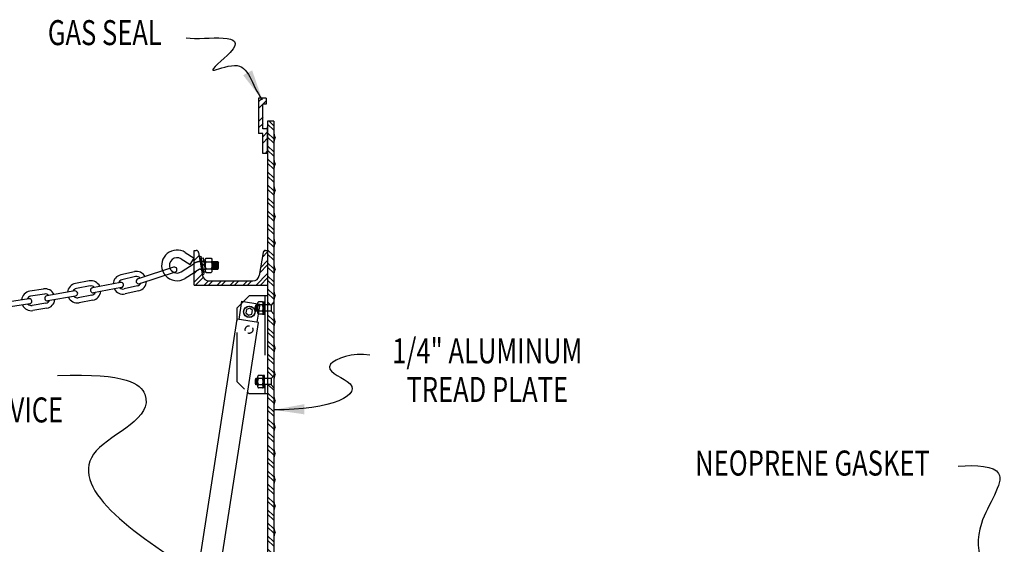
# Model space of a CAD drawing. Extents: x 8 to 346, y 29 to 207.
# Drawn here: x 201 to 334, y 132 to 203 of the extents above; entities that cross this region are included whole.
import ezdxf
from ezdxf.enums import TextEntityAlignment as Align

# ---------------------------------------------------------------- set-up
doc = ezdxf.new("R2010")
doc.units = 0
doc.header["$LTSCALE"] = 32
doc.header["$MEASUREMENT"] = 0
doc.linetypes.add('HIDDEN', pattern=[0.375, 0.25, -0.125])
doc.layers.get('0').update_dxf_attribs({"color": 1, "linetype": 'CONTINUOUS'})
for name, color, linetype in [('BACKGROUND', 7, 'HIDDEN'), ('DIMENSION', 7, 'CONTINUOUS'), ('FOREGROUND', 7, 'CONTINUOUS'), ('STRUCTURE', 7, 'CONTINUOUS')]:
    doc.layers.add(name, color=color, linetype=linetype)
doc.styles.get("Standard").update_dxf_attribs({"font": 'TXT.shx', "width": 0.75})

# ---------------------------------------------------------------- blocks, each defined once
blk = doc.blocks.new('*X42')
at = {"color": 0}
for p, q in [((181.998, 87.94), (181.748, 88.19)), ((181.998, 88.116), (181.803, 88.312)), ((181.998, 87.586), (181.748, 87.836)), ((181.998, 87.409), (181.748, 87.659)), ((181.998, 87.056), (181.748, 87.306)), ((181.998, 86.879), (181.748, 87.129)), ((181.998, 86.525), (181.748, 86.775)), ((181.998, 86.349), (181.748, 86.599)), ((181.998, 85.995), (181.748, 86.245)), ((181.998, 85.818), (181.748, 86.068)), ((181.998, 85.465), (181.748, 85.715)), ((181.998, 85.288), (181.748, 85.538)), ((181.998, 84.934), (181.748, 85.184)), ((181.998, 84.758), (181.748, 85.008)), ((181.998, 84.404), (181.748, 84.654)), ((181.998, 84.227), (181.748, 84.477)), ((181.998, 83.874), (181.748, 84.124)), ((181.998, 83.697), (181.748, 83.947)), ((181.998, 83.343), (181.748, 83.593)), ((181.998, 83.167), (181.748, 83.417)), ((181.998, 82.813), (181.748, 83.063)), ((181.998, 82.636), (181.748, 82.886)), ((181.998, 82.283), (181.748, 82.533)), ((181.998, 82.106), (181.748, 82.356)), ((181.998, 81.752), (181.748, 82.002)), ((181.998, 81.576), (181.748, 81.826)), ((181.998, 81.222), (181.748, 81.472)), ((181.998, 81.045), (181.748, 81.295)), ((181.879, 80.812), (181.748, 80.942)), ((181.998, 80.161), (181.748, 80.411)), ((181.998, 79.985), (181.748, 80.235)), ((181.998, 79.631), (181.748, 79.881)), ((181.998, 79.454), (181.748, 79.704)), ((181.998, 79.101), (181.748, 79.351)), ((181.998, 78.924), (181.748, 79.174)), ((181.998, 78.571), (181.748, 78.821)), ((181.998, 78.394), (181.748, 78.644)), ((181.998, 78.04), (181.748, 78.29)), ((181.963, 77.898), (181.748, 78.113)), ((181.998, 77.333), (181.77, 77.562)), ((181.998, 76.98), (181.748, 77.23)), ((181.998, 76.803), (181.748, 77.053)), ((181.998, 76.449), (181.748, 76.699)), ((181.998, 76.272), (181.748, 76.522)), ((181.998, 75.919), (181.748, 76.169)), ((181.998, 75.742), (181.748, 75.992)), ((181.998, 75.389), (181.748, 75.639)), ((181.998, 75.212), (181.748, 75.462)), ((181.998, 74.858), (181.748, 75.108)), ((181.998, 74.681), (181.748, 74.931)), ((181.998, 74.328), (181.748, 74.578)), ((181.998, 74.151), (181.748, 74.401)), ((181.998, 73.798), (181.748, 74.048)), ((181.998, 73.621), (181.748, 73.871)), ((181.998, 73.267), (181.748, 73.517)), ((181.998, 73.09), (181.748, 73.34)), ((181.998, 72.737), (181.748, 72.987)), ((181.998, 72.56), (181.748, 72.81)), ((181.998, 72.207), (181.748, 72.457)), ((181.998, 72.03), (181.748, 72.28)), ((181.998, 71.676), (181.748, 71.926)), ((181.998, 71.499), (181.748, 71.749)), ((181.998, 71.146), (181.748, 71.396)), ((181.998, 70.969), (181.748, 71.219)), ((181.998, 70.616), (181.748, 70.866)), ((181.941, 70.496), (181.748, 70.689)), ((181.998, 69.908), (181.748, 70.158)), ((181.994, 69.56), (181.748, 69.805)), ((181.913, 69.463), (181.748, 69.628)), ((181.998, 69.025), (181.836, 69.187)), ((181.998, 68.848), (181.748, 69.098)), ((181.998, 68.494), (181.748, 68.744)), ((181.998, 68.317), (181.748, 68.567)), ((181.998, 67.964), (181.748, 68.214)), ((181.998, 67.787), (181.748, 68.037)), ((181.998, 67.434), (181.748, 67.684)), ((181.998, 67.257), (181.748, 67.507)), ((181.998, 66.903), (181.748, 67.153)), ((181.998, 66.726), (181.748, 66.976)), ((181.998, 66.373), (181.748, 66.623)), ((181.998, 66.196), (181.748, 66.446)), ((181.998, 65.843), (181.748, 66.093)), ((181.998, 65.666), (181.748, 65.916)), ((181.998, 65.312), (181.748, 65.562)), ((181.998, 65.135), (181.748, 65.385)), ((181.998, 64.782), (181.748, 65.032)), ((181.998, 64.605), (181.748, 64.855)), ((181.998, 64.252), (181.748, 64.502)), ((181.998, 64.075), (181.748, 64.325)), ((181.998, 63.721), (181.748, 63.971)), ((181.998, 63.544), (181.748, 63.794)), ((181.998, 63.191), (181.748, 63.441)), ((181.998, 63.014), (181.748, 63.264)), ((181.847, 62.812), (181.748, 62.911)), ((181.998, 62.13), (181.748, 62.38)), ((181.89, 62.062), (181.748, 62.203))]:
    blk.add_line(p, q, dxfattribs=at)
blk = doc.blocks.new('*U29')
at = {"color": 0, "linetype": 'ByBlock'}
for p, q in [((0, -0.254), (0, 0.254)), ((0, 0.254), (0.108, 0.125)), ((0.108, -0.125), (0.108, 0.125)), ((0.108, 0.125), (0.137, 0.125)), ((0.658, 0.125), (0.725, 0.125)), ((0.675, 0.125), (0.675, -0.125)), ((0.7, 0.082), (0.7, -0.082)), ((0.725, 0.125), (0.75, 0.082)), ((0.725, 0.125), (0.725, -0.125)), ((0.75, 0.082), (0.75, -0.082)), ((0, -0.254), (0.108, -0.125)), ((0.108, -0.125), (0.137, -0.125)), ((0.658, -0.125), (0.725, -0.125)), ((0.725, -0.125), (0.75, -0.082))]:
    blk.add_line(p, q, dxfattribs=at)
blk = doc.blocks.new('*U33')
at = {"color": 0, "linetype": 'ByBlock'}
for p, q in [((0, 0.2915), (-0.078, 0.2915)), ((-0.078, 0.2915), (-0.078, -0.2915)), ((0, 0.0156), (-0.078, 0.0156)), ((0, -0.2915), (0, 0.2915)), ((0, -0.0156), (-0.078, -0.0156)), ((-0.078, -0.2915), (0, -0.2915))]:
    blk.add_line(p, q, dxfattribs=at)
blk = doc.blocks.new('*U34')
at = {"color": 0, "linetype": 'ByBlock'}
for p, q in [((0, -0.375), (0, 0.375)), ((0, 0.375), (0.0625, 0.375)), ((0.0625, -0.375), (0.0625, 0.375)), ((0, -0.375), (0.0625, -0.375))]:
    blk.add_line(p, q, dxfattribs=at)
blk = doc.blocks.new('*U35')
at = {"color": 0, "linetype": 'ByBlock'}
for p, q in [((0, -0.217), (0, 0.217)), ((0.039, 0.289), (0.234, 0.289)), ((0.039, 0.144), (0.234, 0.144)), ((0.273, -0.217), (0.273, 0.217)), ((0.039, -0.144), (0.234, -0.144)), ((0.039, -0.289), (0.234, -0.289))]:
    blk.add_line(p, q, dxfattribs=at)
for centre, radius, start, end in [((0.087, 0.217), 0.0867, 123.6265, 236.3737), ((0.289, 0), 0.289, 150, 210), ((0.186, 0.217), 0.0867, 303.6264, 56.3733), ((-0.016, 0), 0.289, 330, 30), ((0.087, -0.217), 0.0867, 123.6265, 236.3737), ((0.186, -0.217), 0.0867, 303.6264, 56.3733)]:
    blk.add_arc(centre, radius, start, end, dxfattribs=at)
blk = doc.blocks.new('*U36')
at = {"color": 0, "linetype": 'ByBlock'}
for p, q in [((0.728, 0.156), (0.972, 0.156)), ((0.75, 0.156), (0.75, -0.156)), ((0.778, 0.108), (0.778, -0.108)), ((0.806, 0.156), (0.806, -0.156)), ((0.833, 0.108), (0.833, -0.108)), ((0.861, 0.156), (0.861, -0.156)), ((0.889, 0.108), (0.889, -0.108)), ((0.917, 0.156), (0.917, -0.156)), ((0.944, 0.108), (0.944, -0.108)), ((0.972, 0.156), (1, 0.108)), ((0.972, 0.156), (0.972, -0.156)), ((1, 0.108), (1, -0.108)), ((0.728, -0.156), (0.972, -0.156)), ((0.972, -0.156), (1, -0.108))]:
    blk.add_line(p, q, dxfattribs=at)
blk = doc.blocks.new('*X37')
at = {"color": 0}
for p, q in [((128.724, 82.878), (128.508, 83.093)), ((128.685, 83.094), (128.635, 83.144)), ((131.508, 82.745), (131.304, 82.949)), ((128.795, 82.453), (128.508, 82.74)), ((128.83, 82.241), (128.508, 82.563)), ((128.975, 81.743), (128.508, 82.209)), ((128.798, 81.743), (128.508, 82.033)), ((131.45, 81.743), (131.14, 82.053)), ((131.508, 81.861), (131.178, 82.191)), ((131.508, 82.215), (131.414, 82.309)), ((129.329, 81.743), (129.159, 81.913)), ((129.506, 81.743), (129.336, 81.913)), ((129.859, 81.743), (129.689, 81.913)), ((130.036, 81.743), (129.866, 81.913)), ((130.389, 81.743), (130.219, 81.913)), ((130.566, 81.743), (130.396, 81.913)), ((130.92, 81.743), (130.75, 81.913)), ((131.097, 81.743), (130.926, 81.914))]:
    blk.add_line(p, q, dxfattribs=at)
blk = doc.blocks.new('*X5')
at = {"color": 0}
for p, q in [((181.373, 89.096), (181.527, 89.249)), ((181.373, 88.831), (181.686, 89.143)), ((181.373, 88.3), (181.56, 88.487)), ((181.373, 88.035), (181.56, 88.222)), ((181.56, 87.692), (181.748, 87.88)), ((181.56, 87.427), (181.748, 87.615)), ((181.663, 86.999), (181.748, 87.084))]:
    blk.add_line(p, q, dxfattribs=at)
blk = doc.blocks.new('*U26')
at = {"color": 0, "linetype": 'ByBlock'}
for p, q in [((0, -0.19), (0, 0.19)), ((0.034, 0.253), (0.192, 0.253)), ((0.034, 0.126), (0.192, 0.126)), ((0.226, -0.19), (0.226, 0.19)), ((0.034, -0.126), (0.192, -0.126)), ((0.034, -0.253), (0.192, -0.253))]:
    blk.add_line(p, q, dxfattribs=at)
for centre, radius, start, end in [((0.076, 0.19), 0.0759, 123.6265, 236.3737), ((0.253, 0), 0.253, 150, 210), ((0.15, 0.19), 0.0759, 303.6264, 56.3733), ((-0.027, 0), 0.253, 330, 30), ((0.076, -0.19), 0.0759, 123.6265, 236.3737), ((0.15, -0.19), 0.0759, 303.6264, 56.3733)]:
    blk.add_arc(centre, radius, start, end, dxfattribs=at)
blk = doc.blocks.new('*U25')
at = {"color": 0, "linetype": 'ByBlock'}
for p, q in [((0, 0.2465), (-0.062, 0.2465)), ((-0.062, 0.2465), (-0.062, -0.2465)), ((0, 0.0124), (-0.062, 0.0124)), ((0, -0.2465), (0, 0.2465)), ((0, -0.0124), (-0.062, -0.0124)), ((-0.062, -0.2465), (0, -0.2465))]:
    blk.add_line(p, q, dxfattribs=at)
blk = doc.blocks.new('*U28')
at = {"color": 0, "linetype": 'ByBlock'}
for p, q in [((0, 0.144), (-0.125, 0.072)), ((-0.125, 0.072), (-0.125, -0.072)), ((0.125, 0.072), (0, 0.144)), ((0.125, -0.072), (0.125, 0.072)), ((-0.125, -0.072), (0, -0.144)), ((0, -0.144), (0.125, -0.072))]:
    blk.add_line(p, q, dxfattribs=at)
for radius in [0.234, 0.226]:
    blk.add_circle((0, 0), radius, dxfattribs=at)

msp = doc.modelspace()

# ---------------------------------------------------------------- linework, layer by layer
at = {"layer": 'BACKGROUND'}
for p, q in [((224.49, 170.22), (224.36, 170.13)), ((225.65, 170.41), (225.16, 170.41)), ((225.05, 169.34), (224.36, 168.91)), ((225.16, 169.38), (225.82, 169.38)), ((230.71, 164.7), (231.03, 165.01)), ((233.89, 165.79), (233.89, 152.56)), ((234.66, 164.55), (233.89, 164.55)), ((234.66, 164.55), (233.89, 164.55)), ((234.66, 163.72), (233.89, 163.72)), ((234.66, 163.72), (233.89, 163.72)), ((230.15, 160.83), (230.15, 154.21)), ((230.15, 154.21), (231.18, 153.18)), ((234.66, 154.62), (233.89, 154.62)), ((234.66, 154.62), (233.89, 154.62)), ((234.66, 153.8), (233.89, 153.8)), ((234.66, 153.8), (233.89, 153.8))]:
    msp.add_line(p, q, dxfattribs=at)
at = {"layer": 'BACKGROUND', "ltscale": 0.125}
msp.add_circle((231.78, 161.23), 0.517, dxfattribs=at)
at = {"layer": 'BACKGROUND'}
for centre, radius, start, end in [((225.16, 169.17), 1.24, 90, 122.3924), ((222.05, 169.89), 2.07, 200.7265, 220.3516), ((222.05, 169.89), 1.03, 203.3977, 247.4027), ((225.16, 169.17), 0.207, 90, 122.3924)]:
    msp.add_arc(centre, radius, start, end, dxfattribs=at)
at = {"layer": 'DIMENSION'}
for points, knots in [([(223.3, 200.58), (225.98, 200.24), (233.93, 201.93), (225.16, 195.26), (231.82, 198.21), (231.99, 194.25), (233.56, 192.24)], [0, 0, 0, 0, 2.566909, 3.402578, 4.007575, 5.226052, 5.226052, 5.226052, 5.226052]), ([(248.1, 157.79), (245.74, 158.18), (240.4, 156.14), (249.35, 153.23), (242.82, 150.37), (235.11, 150.4)], [0, 0, 0, 0, 0.528112, 1.207595, 2.956934, 2.956934, 2.956934, 2.956934]), ([(205.94, 155.03), (215.42, 155.4), (221.36, 150.12), (202.21, 143.37), (216.12, 133.71), (224.82, 128.27)], [0, 0, 0, 0, 0.560999, 1.921011, 4.572836, 4.572836, 4.572836, 4.572836]), ([(327.5, 142.79), (329.96, 142.99), (335.46, 142.69), (327.94, 133.18), (331.38, 127.61), (333.48, 124.21)], [0, 0, 0, 0, 0.761161, 1.74217, 3.282451, 3.282451, 3.282451, 3.282451])]:
    msp.add_open_spline(points, degree=3, knots=knots, dxfattribs=at)
at = {"layer": 'DIMENSION', "linetype": 'Continuous'}
for points in [[(232.2, 196.21), (230.98, 195.55), (233.56, 192.24)], [(239.26, 149.79), (239.23, 151.17), (235.11, 150.4)]]:
    msp.add_solid(points, dxfattribs=at)
at = {"layer": 'FOREGROUND'}
for p, q in [((233.05, 192.45), (233.05, 187.7)), ((234.08, 192.45), (233.05, 192.45)), ((233.66, 188.32), (233.66, 191.63)), ((234.08, 191.63), (233.66, 191.63)), ((234.08, 192.45), (234.08, 191.63)), ((234.29, 189.35), (234.29, 102.2)), ((235.11, 189.35), (234.29, 189.35)), ((235.11, 189.35), (235.11, 102.53)), ((233.66, 187.7), (233.05, 187.7)), ((234.29, 188.32), (233.66, 188.32)), ((233.66, 185.01), (233.66, 187.7)), ((234.29, 185.01), (234.29, 188.58)), ((234.29, 185.01), (233.66, 185.01)), ((223.16, 171.64), (224.36, 170.88)), ((224.36, 167.23), (224.36, 171.9)), ((224.36, 171.9), (224.65, 171.9)), ((224.97, 171.62), (225.48, 168.54)), ((233.68, 171.62), (233.16, 168.54)), ((234, 171.9), (234.29, 171.9)), ((222.61, 170.76), (223.81, 170)), ((222.61, 169.02), (224.36, 170.13)), ((223.81, 170), (224.36, 170.88)), ((225.65, 170.41), (225.87, 170.41)), ((216.3, 169.04), (214.46, 168.61)), ((221.6, 169.64), (216.79, 168.07)), ((221.82, 168.99), (217, 167.42)), ((223.16, 168.15), (224.36, 168.91)), ((225.82, 169.38), (225.87, 169.38)), ((210.21, 167.79), (208.36, 167.45)), ((214.42, 167.6), (210.66, 166.87)), ((216.46, 168.37), (214.62, 167.94)), ((226.37, 167.79), (232.28, 167.79)), ((204.04, 166.7), (202.18, 166.4)), ((208.25, 166.44), (204.48, 165.79)), ((210.33, 167.11), (208.48, 166.77)), ((214.55, 166.92), (210.79, 166.2)), ((216.74, 167.15), (214.91, 166.72)), ((216.9, 166.48), (215.07, 166.05)), ((224.36, 167.23), (234.29, 167.23)), ((202.06, 165.39), (198.28, 164.79)), ((204.15, 166.03), (202.29, 165.72)), ((208.37, 165.76), (204.6, 165.11)), ((210.56, 165.87), (208.7, 165.53)), ((210.68, 165.19), (208.83, 164.86)), ((230.77, 165.05), (230.39, 162.6)), ((230.77, 165.05), (233.22, 164.67)), ((231.81, 165.79), (231.03, 165.01)), ((234.29, 165.79), (231.81, 165.79)), ((202.17, 164.71), (198.39, 164.11)), ((204.36, 164.79), (202.5, 164.48)), ((204.47, 164.11), (202.61, 163.8)), ((230.71, 164.7), (230.15, 164.13)), ((230.15, 164.13), (230.15, 162.42)), ((233.22, 164.67), (232.84, 162.22)), ((224.06, 123.21), (230.18, 162.63)), ((226.92, 122.77), (233.04, 162.19)), ((233.04, 162.19), (230.18, 162.63)), ((231.58, 152.78), (231.81, 152.56)), ((234.29, 152.56), (231.81, 152.56))]:
    msp.add_line(p, q, dxfattribs=at)
for centre, radius, start, end in [((236.75, 187.91), 1.64, 179.148, 209.1073), ((236.75, 186.32), 1.64, 150.8927, 180.852), ((236.75, 184.36), 1.64, 179.148, 209.1073), ((236.75, 182.77), 1.64, 150.8927, 180.852), ((236.75, 180.81), 1.64, 179.148, 209.1073), ((236.75, 179.22), 1.64, 150.8927, 180.852), ((236.75, 177.26), 1.64, 179.148, 209.1073), ((236.75, 175.67), 1.64, 150.8927, 180.852), ((236.75, 173.71), 1.64, 179.148, 209.1073), ((236.75, 172.12), 1.64, 150.8927, 180.852), ((222.05, 169.89), 2.07, 57.6076, 200.7265), ((224.65, 171.57), 0.331, 9.4623, 90), ((234, 171.57), 0.331, 90, 170.5377), ((222.05, 169.89), 1.03, 57.6076, 203.3977), ((236.75, 170.16), 1.64, 179.148, 209.1073), ((216.6, 167.76), 1.32, 28.5497, 103.1981), ((221.71, 169.32), 0.344, 288.061, 108.061), ((222.05, 169.89), 1.03, 247.4027, 302.3924), ((236.75, 168.57), 1.64, 150.8927, 180.852), ((210.45, 166.49), 1.32, 25.7016, 100.2972), ((214.76, 167.33), 1.32, 103.1981, 176.4176), ((214.76, 167.33), 0.628, 103.1981, 160.0969), ((214.49, 167.26), 0.344, 280.9397, 100.9397), ((216.6, 167.76), 0.628, 40.4771, 103.1981), ((216.89, 167.75), 0.344, 108.061, 288.061), ((216.6, 167.76), 0.628, 283.1981, 333.4239), ((216.6, 167.76), 1.32, 283.1981, 358.1493), ((222.05, 169.89), 2.07, 220.3516, 302.3924), ((226.37, 168.69), 0.893, 189.4623, 270), ((232.28, 168.69), 0.893, 270, 350.5377), ((202.4, 165.1), 1.32, 99.3935, 174.0145), ((204.26, 165.41), 1.32, 24.6868, 99.3935), ((208.59, 166.15), 1.32, 100.2972, 174.875), ((208.59, 166.15), 0.628, 100.2972, 157.1801), ((208.31, 166.1), 0.344, 279.7784, 99.7784), ((210.45, 166.49), 0.628, 43.2009, 100.2972), ((210.73, 166.54), 0.344, 100.9397, 280.9397), ((210.45, 166.49), 0.628, 280.2972, 336.8177), ((210.45, 166.49), 1.32, 280.2972, 355.4061), ((214.76, 167.33), 1.32, 206.7146, 283.1981), ((214.76, 167.33), 0.628, 226.4735, 283.1981), ((236.75, 166.61), 1.64, 179.148, 209.1073), ((202.4, 165.1), 0.628, 99.3935, 156.2603), ((202.12, 165.05), 0.344, 278.9602, 98.9602), ((204.26, 165.41), 0.628, 42.3887, 99.3935), ((204.54, 165.45), 0.344, 99.7784, 279.7784), ((204.26, 165.41), 0.628, 279.3935, 336.0116), ((204.26, 165.41), 1.32, 279.3935, 354.3913), ((208.59, 166.15), 1.32, 205.1705, 280.2972), ((208.59, 166.15), 0.628, 223.5574, 280.2972), ((236.75, 165.02), 1.64, 150.8927, 180.852), ((202.4, 165.1), 1.32, 204.3099, 279.3935), ((202.4, 165.1), 0.628, 222.6364, 279.3935), ((236.75, 163.06), 1.64, 179.148, 209.1073), ((236.75, 161.47), 1.64, 150.8927, 180.852), ((236.75, 159.51), 1.64, 179.148, 209.1073), ((236.75, 157.92), 1.64, 150.8927, 180.852), ((236.75, 155.96), 1.64, 179.148, 209.1073), ((236.75, 154.37), 1.64, 150.8927, 180.852), ((236.75, 152.41), 1.64, 179.148, 209.1073), ((236.75, 150.82), 1.64, 150.8927, 180.852), ((236.75, 148.86), 1.64, 179.148, 209.1073), ((236.75, 147.27), 1.64, 150.8927, 180.852), ((236.75, 145.31), 1.64, 179.148, 209.1073), ((236.75, 143.72), 1.64, 150.8927, 180.852), ((236.75, 141.76), 1.64, 179.148, 209.1073), ((236.75, 140.17), 1.64, 150.8927, 180.852), ((236.75, 138.21), 1.64, 179.148, 209.1073), ((236.75, 136.62), 1.64, 150.8927, 180.852), ((236.75, 134.66), 1.64, 179.148, 209.1073), ((236.75, 133.07), 1.64, 150.8927, 180.852)]:
    msp.add_arc(centre, radius, start, end, dxfattribs=at)

# ---------------------------------------------------------------- block references
at = {"layer": 'BACKGROUND', "xscale": 3.3076, "yscale": 3.3076, "zscale": 3.3076, "rotation": 180}
for name, p in [('*U29', (235.11, 164.13)), ('*U26', (233.68, 164.13)), ('*U25', (233.68, 164.13)), ('*U29', (235.11, 154.21)), ('*U26', (233.68, 154.21)), ('*U25', (233.68, 154.21))]:
    msp.add_blockref(name, p, dxfattribs=at)
at = {"layer": 'FOREGROUND', "yscale": 3.3076, "zscale": 3.3076}
for name, p, xscale, rotation in [('*U34', (225.27, 169.88), -3.3076, 189.3285587769744), ('*U33', (225.73, 169.95), -3.3076, 189.3285587769744), ('*U35', (225.87, 169.89), -3.3076, 180), ('*U36', (224.36, 169.89), -3.3076, 180), ('*U28', (231.81, 163.63), 3.3076, 109.6894641369048)]:
    msp.add_blockref(name, p, dxfattribs=dict(at, xscale=xscale, rotation=rotation))
at = {"layer": 'STRUCTURE', "yscale": 3.3076, "zscale": 3.3076}
for name, p, xscale in [('*X5', (-366.86, -102.75), 3.3076), ('*X42', (-366.86, -102.75), 3.3076), ('*X37', (659.34, -103.14), -3.3076)]:
    msp.add_blockref(name, p, dxfattribs=dict(at, xscale=xscale))

# ---------------------------------------------------------------- texts
at = {"layer": 'DIMENSION', "width": 0.75}
for s, p in [('GAS SEAL', (212.31, 200.86)), ('1/4" ALUMINUM', (263.93, 157.92)), ('TREAD PLATE', (263.93, 152.71)), ('WITH HOLD OPEN DEVICE', (186.09, 149.95)), ('NEOPRENE GASKET', (307.83, 142.78))]:
    msp.add_text(s, height=3.375, dxfattribs=at).set_placement(p, align=Align.MIDDLE)

doc.saveas('drawing.dxf')
